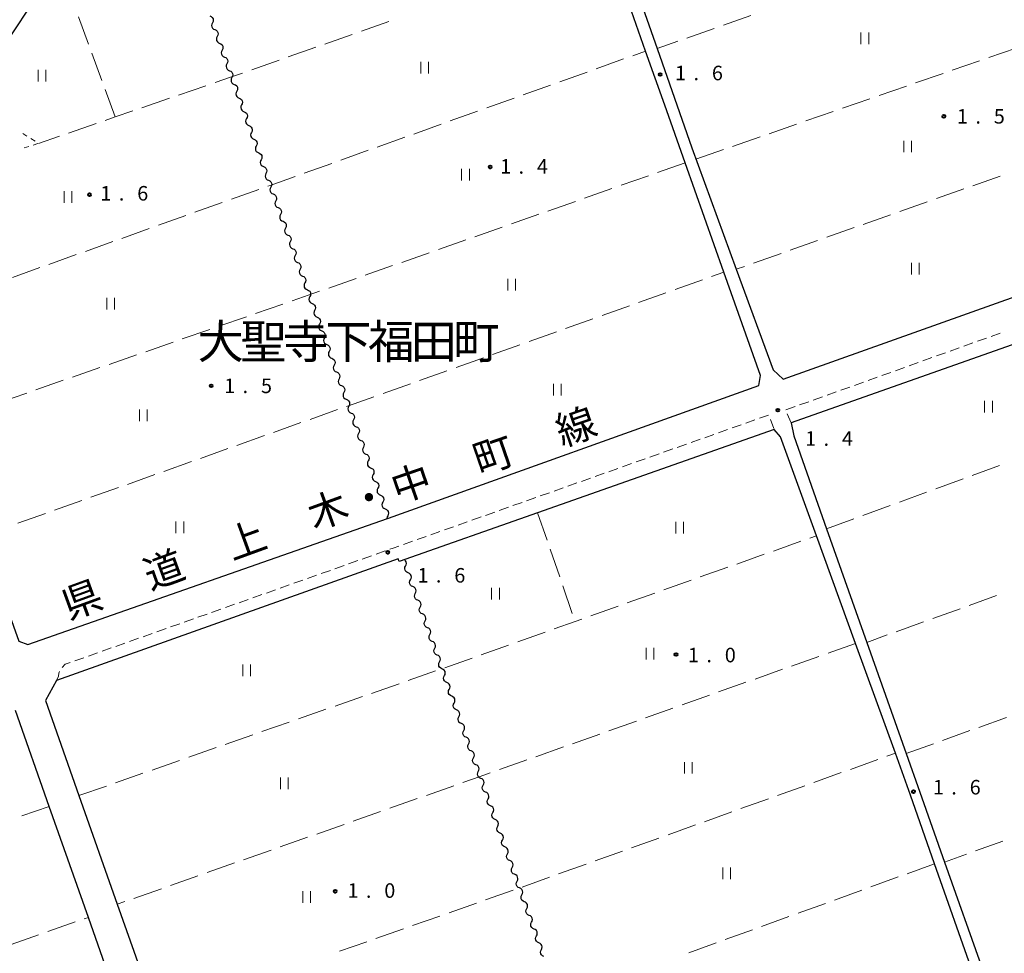
# Model space of a CAD drawing. Units: metres. Extents: x -80000 to -78000, y 34500 to 36000.
# Drawn here: x -78611 to -78356, y 34883 to 35124 of the extents above; entities that cross this region are included whole.
import ezdxf

# ---------------------------------------------------------------- set-up
doc = ezdxf.new("R2010")
doc.units = ezdxf.units.M
for name, color, linetype, lineweight in [('210100_道路縁(街区線)', 7, 'Continuous', 30), ('221300_歩道', 7, 'Continuous', 30), ('510200_細流', 7, 'Continuous', 30), ('630100_植生界', 7, 'Continuous', 30), ('630200_耕地界', 7, 'Continuous', 30), ('631100_田', 7, 'Continuous', 13), ('731100_標石を有しない標高点', 7, 'Continuous', 40), ('731200_図化機測定による標高点', 7, 'Continuous', 40), ('811400_(注記)大字・町・丁目', 7, 'Continuous', 80), ('812100_(注記)道路の路線名', 7, 'Continuous', 53)]:
    doc.layers.add(name, color=color, linetype=linetype, lineweight=lineweight)
doc.styles.add('Style-Kanji', font='MS Gothic.ttf')
doc.styles.add('Style-WORKING', font='MS Gothic.ttf')

msp = doc.modelspace()

# ---------------------------------------------------------------- linework, layer by layer
at = {"layer": '210100_道路縁(街区線)', "linetype": 'Continuous', "lineweight": 30, "flags": 128}
for points in [[(-78338.33, 35057.59), (-78319.08, 35064.44), (-78310.5, 35067.5), (-78222.25, 35098.98), (-78232.16, 35127.43), (-78242.18, 35156.18), (-78252, 35184.34), (-78255.49, 35194.35), (-78262.28, 35213.41), (-78272.1, 35241.02), (-78282.54, 35270.34), (-78376.14, 35237.18), (-78379.64, 35235.95), (-78476.42, 35202.16), (-78476.17, 35201.46), (-78465.85, 35172.45), (-78456.05, 35144.93), (-78456.01, 35144.79), (-78445.99, 35116.12), (-78437.03, 35090.48), (-78425.56, 35059.16), (-78416.05, 35033.2), (-78413.47, 35030.83), (-78338.33, 35057.59)], [(-78600.43, 35138.3), (-78612.01, 35120.7), (-78623.75, 35102.94), (-78637.98, 35081.43), (-78639.03, 35079.84), (-78643.01, 35073.82), (-78647.69, 35066.74), (-78645.67, 35061.07), (-78640.63, 35046.97), (-78630.83, 35019.55), (-78610.69, 34963.19), (-78608.43, 34962.31), (-78515.57, 34994.84), (-78515.3, 34994.93), (-78419.72, 35029.2), (-78419.29, 35031.74), (-78428.75, 35058.4), (-78438.77, 35086.63), (-78444.03, 35101.47), (-78448.95, 35115.46), (-78458.65, 35143.02)], [(-78309.19, 35055.56), (-78315.12, 35053.47), (-78411.36, 35019.57), (-78410.73, 35016.21), (-78402.25, 34992.21), (-78391.88, 34962.89), (-78381.75, 34934.21), (-78378.21, 34924.19), (-78371.83, 34906.2), (-78361.92, 34878.28), (-78351.87, 34849.94), (-78344.13, 34828.12), (-78341.86, 34821.79), (-78331.86, 34793.9), (-78321.94, 34766.23), (-78321.47, 34764.9), (-78311.57, 34736.84), (-78302.68, 34711.67), (-78301.59, 34710.47), (-78300.42, 34709.93), (-78299.23, 34709.9), (-78296.01, 34710.72), (-78280.09, 34719.87)], [(-78364.51, 34877.7), (-78374.36, 34905.74), (-78380.56, 34923.41), (-78384.5, 34934.26), (-78394.79, 34962.61), (-78404.87, 34990.4), (-78414.12, 35015.88), (-78415.75, 35017.82), (-78476.84, 34996.35), (-78512.56, 34983.79), (-78512.8, 34984.41), (-78601.02, 34953.03), (-78603.84, 34947.88), (-78595.2, 34923.34), (-78585.33, 34895.3), (-78579.62, 34879.09)], [(-78582.98, 34864.09), (-78592.78, 34891.92), (-78602.87, 34920.57), (-78611.58, 34945.3)]]:
    msp.add_lwpolyline(points, dxfattribs=at)
at = {"layer": '221300_歩道', "linetype": 'Continuous', "lineweight": 13}
for p, q in [((-78363.3, 35040.57), (-78360.95, 35041.41)), ((-78359.77, 35041.83), (-78357.41, 35042.67)), ((-78370.36, 35038.04), (-78368.01, 35038.88)), ((-78366.83, 35039.3), (-78364.48, 35040.15)), ((-78377.42, 35035.51), (-78375.07, 35036.36)), ((-78373.89, 35036.78), (-78371.54, 35037.62)), ((-78384.48, 35032.99), (-78382.13, 35033.83)), ((-78380.95, 35034.25), (-78378.6, 35035.09)), ((-78391.54, 35030.46), (-78389.19, 35031.3)), ((-78388.01, 35031.72), (-78385.66, 35032.56)), ((-78398.6, 35027.93), (-78396.25, 35028.77)), ((-78395.07, 35029.19), (-78392.72, 35030.04)), ((-78405.67, 35025.4), (-78403.31, 35026.25)), ((-78402.13, 35026.67), (-78399.78, 35027.51)), ((-78412.73, 35022.88), (-78410.37, 35023.72)), ((-78409.2, 35024.14), (-78406.84, 35024.98)), ((-78411.36, 35019.57), (-78412.42, 35021.83)), ((-78426.64, 35018.21), (-78424.29, 35019.04)), ((-78423.11, 35019.46), (-78420.75, 35020.29)), ((-78416.76, 35020.36), (-78415.84, 35018.04)), ((-78433.71, 35015.7), (-78431.35, 35016.53)), ((-78430.18, 35016.95), (-78427.82, 35017.79)), ((-78440.78, 35013.19), (-78438.42, 35014.03)), ((-78437.24, 35014.45), (-78434.89, 35015.28)), ((-78447.85, 35010.69), (-78445.49, 35011.52)), ((-78444.31, 35011.94), (-78441.96, 35012.78)), ((-78454.92, 35008.18), (-78452.56, 35009.02)), ((-78451.38, 35009.44), (-78449.03, 35010.27)), ((-78461.99, 35005.68), (-78459.63, 35006.51)), ((-78458.45, 35006.93), (-78456.1, 35007.77)), ((-78469.06, 35003.17), (-78466.7, 35004.01)), ((-78465.52, 35004.43), (-78463.17, 35005.26)), ((-78476.13, 35000.67), (-78473.77, 35001.5)), ((-78472.59, 35001.92), (-78470.24, 35002.76)), ((-78483.2, 34998.16), (-78480.84, 34999)), ((-78479.66, 34999.42), (-78477.3, 35000.25)), ((-78490.26, 34995.66), (-78487.91, 34996.49)), ((-78486.73, 34996.91), (-78484.37, 34997.75)), ((-78500.87, 34991.9), (-78498.51, 34992.73)), ((-78497.33, 34993.15), (-78494.98, 34993.99)), ((-78493.8, 34994.4), (-78491.44, 34995.24)), ((-78507.94, 34989.39), (-78505.58, 34990.23)), ((-78504.4, 34990.65), (-78502.05, 34991.48)), ((-78511.47, 34988.14), (-78509.12, 34988.98)), ((-78522.08, 34984.39), (-78519.72, 34985.22)), ((-78518.54, 34985.64), (-78516.18, 34986.47)), ((-78529.15, 34981.88), (-78526.79, 34982.71)), ((-78525.61, 34983.13), (-78523.25, 34983.97)), ((-78536.21, 34979.38), (-78533.86, 34980.21)), ((-78532.68, 34980.63), (-78530.32, 34981.46)), ((-78543.29, 34976.87), (-78540.93, 34977.71)), ((-78539.75, 34978.12), (-78537.39, 34978.96)), ((-78550.35, 34974.37), (-78548, 34975.2)), ((-78546.82, 34975.62), (-78544.46, 34976.45)), ((-78557.42, 34971.86), (-78555.07, 34972.7)), ((-78553.89, 34973.11), (-78551.53, 34973.95)), ((-78564.49, 34969.36), (-78562.14, 34970.19)), ((-78560.96, 34970.61), (-78558.6, 34971.44)), ((-78571.56, 34966.85), (-78569.21, 34967.69)), ((-78568.03, 34968.11), (-78565.67, 34968.94)), ((-78578.63, 34964.35), (-78576.28, 34965.18)), ((-78575.1, 34965.6), (-78572.74, 34966.44)), ((-78585.7, 34961.85), (-78583.35, 34962.68)), ((-78582.17, 34963.1), (-78579.81, 34963.93)), ((-78592.77, 34959.34), (-78590.42, 34960.18)), ((-78589.24, 34960.59), (-78586.88, 34961.43)), ((-78596.31, 34958.09), (-78593.95, 34958.92))]:
    msp.add_line(p, q, dxfattribs=at)
at = {"layer": '221300_歩道', "linetype": 'Continuous', "lineweight": 13, "flags": 128}
for points in [[(-78419.57, 35020.71), (-78417.23, 35021.54), (-78417.22, 35021.53)], [(-78515.01, 34986.89), (-78514.1, 34987.21), (-78512.65, 34987.72)], [(-78599.57, 34956.4), (-78598.73, 34957.23), (-78597.48, 34957.67)], [(-78601.02, 34953.03), (-78600.52, 34954.14), (-78600.42, 34954.94), (-78600.24, 34955.38)]]:
    msp.add_lwpolyline(points, dxfattribs=at)
at = {"layer": '510200_細流', "linetype": 'Continuous', "lineweight": 30, "flags": 128}
for points in [[(-78561.4, 35124.52), (-78561.06, 35124.38), (-78560.79, 35124.13), (-78560.61, 35123.81), (-78560.54, 35123.45), (-78560.6, 35123.08), (-78560.77, 35122.76)], [(-78560.77, 35122.76), (-78560.93, 35122.43), (-78560.99, 35122.07), (-78560.92, 35121.71), (-78560.75, 35121.39), (-78560.48, 35121.14), (-78560.14, 35120.99)], [(-78560.14, 35120.99), (-78559.8, 35120.84), (-78559.53, 35120.6), (-78559.35, 35120.27), (-78559.29, 35119.91), (-78559.34, 35119.55), (-78559.51, 35119.22)], [(-78559.51, 35119.22), (-78559.68, 35118.9), (-78559.73, 35118.54), (-78559.67, 35118.17), (-78559.49, 35117.85), (-78559.22, 35117.6), (-78558.88, 35117.46)], [(-78558.88, 35117.46), (-78558.55, 35117.31), (-78558.28, 35117.06), (-78558.1, 35116.74), (-78558.03, 35116.38), (-78558.09, 35116.02), (-78558.25, 35115.69)], [(-78558.25, 35115.69), (-78558.42, 35115.36), (-78558.48, 35115), (-78558.41, 35114.64), (-78558.23, 35114.32), (-78557.96, 35114.07), (-78557.63, 35113.92)], [(-78557.63, 35113.92), (-78557.29, 35113.78), (-78557.02, 35113.53), (-78556.84, 35113.21), (-78556.78, 35112.85), (-78556.83, 35112.48), (-78557, 35112.16)], [(-78557, 35112.16), (-78557.17, 35111.83), (-78557.22, 35111.47), (-78557.15, 35111.11), (-78556.98, 35110.79), (-78556.71, 35110.54), (-78556.37, 35110.39)], [(-78556.37, 35110.39), (-78556.03, 35110.24), (-78555.76, 35110), (-78555.58, 35109.67), (-78555.52, 35109.31), (-78555.57, 35108.95), (-78555.74, 35108.62)], [(-78555.74, 35108.62), (-78555.91, 35108.3), (-78555.96, 35107.93), (-78555.9, 35107.57), (-78555.72, 35107.25), (-78555.45, 35107), (-78555.11, 35106.86)], [(-78555.11, 35106.86), (-78554.78, 35106.71), (-78554.5, 35106.46), (-78554.33, 35106.14), (-78554.26, 35105.78), (-78554.31, 35105.42), (-78554.48, 35105.09)], [(-78554.48, 35105.09), (-78554.65, 35104.76), (-78554.7, 35104.4), (-78554.64, 35104.04), (-78554.46, 35103.72), (-78554.19, 35103.47), (-78553.85, 35103.33)], [(-78553.85, 35103.33), (-78553.52, 35103.18), (-78553.24, 35102.93), (-78553.07, 35102.61), (-78553, 35102.25), (-78553.06, 35101.89), (-78553.22, 35101.56)], [(-78553.22, 35101.56), (-78553.39, 35101.23), (-78553.45, 35100.87), (-78553.38, 35100.51), (-78553.2, 35100.19), (-78552.93, 35099.94), (-78552.59, 35099.79)], [(-78552.59, 35099.79), (-78552.26, 35099.65), (-78551.99, 35099.4), (-78551.81, 35099.08), (-78551.74, 35098.72), (-78551.8, 35098.35), (-78551.96, 35098.03)], [(-78551.96, 35098.03), (-78552.13, 35097.7), (-78552.19, 35097.34), (-78552.12, 35096.98), (-78551.94, 35096.65), (-78551.67, 35096.41), (-78551.34, 35096.26)], [(-78551.34, 35096.26), (-78551, 35096.11), (-78550.73, 35095.87), (-78550.55, 35095.54), (-78550.48, 35095.18), (-78550.54, 35094.82), (-78550.71, 35094.49)], [(-78550.71, 35094.49), (-78550.88, 35094.17), (-78550.93, 35093.81), (-78550.86, 35093.44), (-78550.69, 35093.12), (-78550.42, 35092.87), (-78550.08, 35092.73)], [(-78550.08, 35092.73), (-78549.74, 35092.58), (-78549.47, 35092.33), (-78549.29, 35092.01), (-78549.23, 35091.65), (-78549.28, 35091.29), (-78549.45, 35090.96)], [(-78549.45, 35090.96), (-78549.62, 35090.64), (-78549.67, 35090.27), (-78549.61, 35089.91), (-78549.43, 35089.59), (-78549.16, 35089.34), (-78548.82, 35089.19)], [(-78548.82, 35089.19), (-78548.49, 35089.05), (-78548.21, 35088.8), (-78548.04, 35088.48), (-78547.97, 35088.12), (-78548.03, 35087.75), (-78548.19, 35087.43)], [(-78548.19, 35087.43), (-78548.36, 35087.1), (-78548.42, 35086.74), (-78548.35, 35086.38), (-78548.17, 35086.06), (-78547.9, 35085.81), (-78547.57, 35085.66)], [(-78547.57, 35085.66), (-78547.23, 35085.51), (-78546.96, 35085.27), (-78546.78, 35084.94), (-78546.71, 35084.58), (-78546.77, 35084.22), (-78546.94, 35083.89)], [(-78546.94, 35083.89), (-78547.1, 35083.57), (-78547.16, 35083.21), (-78547.09, 35082.84), (-78546.92, 35082.52), (-78546.65, 35082.28), (-78546.31, 35082.13)], [(-78546.31, 35082.13), (-78545.97, 35081.98), (-78545.7, 35081.73), (-78545.52, 35081.41), (-78545.46, 35081.05), (-78545.51, 35080.69), (-78545.68, 35080.36)], [(-78545.68, 35080.36), (-78545.85, 35080.04), (-78545.9, 35079.67), (-78545.84, 35079.31), (-78545.66, 35078.99), (-78545.39, 35078.74), (-78545.05, 35078.6)], [(-78545.05, 35078.6), (-78544.72, 35078.45), (-78544.45, 35078.2), (-78544.27, 35077.88), (-78544.2, 35077.52), (-78544.26, 35077.15), (-78544.43, 35076.83)], [(-78544.43, 35076.83), (-78544.59, 35076.5), (-78544.65, 35076.14), (-78544.58, 35075.78), (-78544.4, 35075.46), (-78544.13, 35075.21), (-78543.8, 35075.06)], [(-78543.8, 35075.06), (-78543.46, 35074.91), (-78543.19, 35074.67), (-78543.01, 35074.35), (-78542.95, 35073.98), (-78543, 35073.62), (-78543.17, 35073.29)], [(-78543.17, 35073.29), (-78543.34, 35072.97), (-78543.39, 35072.61), (-78543.33, 35072.24), (-78543.15, 35071.92), (-78542.88, 35071.67), (-78542.54, 35071.53)], [(-78542.54, 35071.53), (-78542.21, 35071.38), (-78541.93, 35071.13), (-78541.76, 35070.81), (-78541.69, 35070.45), (-78541.74, 35070.09), (-78541.91, 35069.76)], [(-78541.91, 35069.76), (-78542.08, 35069.43), (-78542.13, 35069.07), (-78542.07, 35068.71), (-78541.89, 35068.39), (-78541.62, 35068.14), (-78541.29, 35067.99)], [(-78541.29, 35067.99), (-78540.95, 35067.85), (-78540.68, 35067.6), (-78540.5, 35067.28), (-78540.44, 35066.92), (-78540.49, 35066.55), (-78540.66, 35066.23)], [(-78540.66, 35066.23), (-78540.83, 35065.9), (-78540.88, 35065.54), (-78540.82, 35065.18), (-78540.64, 35064.86), (-78540.37, 35064.61), (-78540.03, 35064.46)], [(-78540.03, 35064.46), (-78539.69, 35064.31), (-78539.42, 35064.07), (-78539.24, 35063.74), (-78539.18, 35063.38), (-78539.23, 35063.02), (-78539.4, 35062.69)], [(-78539.4, 35062.69), (-78539.57, 35062.37), (-78539.62, 35062), (-78539.56, 35061.64), (-78539.38, 35061.32), (-78539.11, 35061.07), (-78538.77, 35060.93)], [(-78538.77, 35060.93), (-78538.44, 35060.78), (-78538.17, 35060.53), (-78537.99, 35060.21), (-78537.92, 35059.85), (-78537.98, 35059.49), (-78538.15, 35059.16)], [(-78538.15, 35059.16), (-78538.32, 35058.83), (-78538.37, 35058.47), (-78538.3, 35058.11), (-78538.13, 35057.79), (-78537.85, 35057.54), (-78537.52, 35057.39)], [(-78537.52, 35057.39), (-78537.18, 35057.25), (-78536.91, 35057), (-78536.73, 35056.68), (-78536.67, 35056.32), (-78536.72, 35055.95), (-78536.89, 35055.63)], [(-78536.89, 35055.63), (-78537.06, 35055.3), (-78537.11, 35054.94), (-78537.05, 35054.58), (-78536.87, 35054.25), (-78536.6, 35054.01), (-78536.26, 35053.86)], [(-78536.26, 35053.86), (-78535.93, 35053.71), (-78535.66, 35053.47), (-78535.48, 35053.14), (-78535.41, 35052.78), (-78535.47, 35052.42), (-78535.63, 35052.09)], [(-78535.63, 35052.09), (-78535.8, 35051.77), (-78535.86, 35051.4), (-78535.79, 35051.04), (-78535.61, 35050.72), (-78535.34, 35050.47), (-78535.01, 35050.33)], [(-78535.01, 35050.33), (-78534.67, 35050.18), (-78534.4, 35049.93), (-78534.22, 35049.61), (-78534.15, 35049.25), (-78534.21, 35048.89), (-78534.38, 35048.56)], [(-78534.38, 35048.56), (-78534.54, 35048.23), (-78534.6, 35047.87), (-78534.53, 35047.51), (-78534.36, 35047.19), (-78534.09, 35046.94), (-78533.75, 35046.79)], [(-78533.75, 35046.79), (-78533.41, 35046.65), (-78533.14, 35046.4), (-78532.96, 35046.08), (-78532.9, 35045.72), (-78532.95, 35045.35), (-78533.12, 35045.03)], [(-78533.12, 35045.03), (-78533.29, 35044.7), (-78533.34, 35044.34), (-78533.28, 35043.98), (-78533.1, 35043.65), (-78532.83, 35043.41), (-78532.49, 35043.26)], [(-78532.49, 35043.26), (-78532.15, 35043.11), (-78531.88, 35042.87), (-78531.71, 35042.54), (-78531.64, 35042.18), (-78531.69, 35041.82), (-78531.86, 35041.5)], [(-78531.86, 35041.5), (-78532.03, 35041.17), (-78532.08, 35040.81), (-78532.02, 35040.44), (-78531.84, 35040.12), (-78531.57, 35039.88), (-78531.23, 35039.73)], [(-78531.23, 35039.73), (-78530.9, 35039.58), (-78530.63, 35039.33), (-78530.45, 35039.01), (-78530.38, 35038.65), (-78530.44, 35038.29), (-78530.6, 35037.96)], [(-78530.6, 35037.96), (-78530.77, 35037.64), (-78530.83, 35037.27), (-78530.76, 35036.91), (-78530.58, 35036.59), (-78530.31, 35036.34), (-78529.98, 35036.2)], [(-78529.98, 35036.2), (-78529.64, 35036.05), (-78529.37, 35035.8), (-78529.19, 35035.48), (-78529.12, 35035.12), (-78529.18, 35034.75), (-78529.35, 35034.43)], [(-78529.35, 35034.43), (-78529.51, 35034.1), (-78529.57, 35033.74), (-78529.5, 35033.38), (-78529.32, 35033.06), (-78529.06, 35032.81), (-78528.72, 35032.66)], [(-78528.72, 35032.66), (-78528.38, 35032.52), (-78528.11, 35032.27), (-78527.93, 35031.95), (-78527.87, 35031.59), (-78527.92, 35031.22), (-78528.09, 35030.9)], [(-78528.09, 35030.9), (-78528.26, 35030.57), (-78528.31, 35030.21), (-78528.25, 35029.85), (-78528.07, 35029.52), (-78527.8, 35029.28), (-78527.46, 35029.13)], [(-78527.46, 35029.13), (-78527.12, 35028.98), (-78526.85, 35028.74), (-78526.68, 35028.41), (-78526.61, 35028.05), (-78526.66, 35027.69), (-78526.83, 35027.36)], [(-78526.83, 35027.36), (-78527, 35027.04), (-78527.05, 35026.67), (-78526.99, 35026.31), (-78526.81, 35025.99), (-78526.54, 35025.74), (-78526.2, 35025.6)], [(-78526.2, 35025.6), (-78525.87, 35025.45), (-78525.6, 35025.2), (-78525.42, 35024.88), (-78525.35, 35024.52), (-78525.41, 35024.16), (-78525.57, 35023.83)], [(-78525.57, 35023.83), (-78525.74, 35023.5), (-78525.8, 35023.14), (-78525.73, 35022.78), (-78525.55, 35022.46), (-78525.28, 35022.21), (-78524.95, 35022.06)], [(-78524.95, 35022.06), (-78524.61, 35021.92), (-78524.34, 35021.67), (-78524.16, 35021.35), (-78524.1, 35020.99), (-78524.15, 35020.62), (-78524.32, 35020.3)], [(-78524.32, 35020.3), (-78524.49, 35019.97), (-78524.54, 35019.61), (-78524.48, 35019.25), (-78524.3, 35018.93), (-78524.03, 35018.68), (-78523.69, 35018.53)], [(-78523.69, 35018.53), (-78523.35, 35018.38), (-78523.08, 35018.14), (-78522.9, 35017.81), (-78522.84, 35017.45), (-78522.89, 35017.09), (-78523.06, 35016.76)], [(-78523.06, 35016.76), (-78523.23, 35016.44), (-78523.28, 35016.07), (-78523.22, 35015.71), (-78523.04, 35015.39), (-78522.77, 35015.14), (-78522.43, 35015)], [(-78522.43, 35015), (-78522.1, 35014.85), (-78521.83, 35014.6), (-78521.65, 35014.28), (-78521.58, 35013.92), (-78521.64, 35013.56), (-78521.81, 35013.23)], [(-78521.81, 35013.23), (-78521.97, 35012.9), (-78522.03, 35012.54), (-78521.96, 35012.18), (-78521.79, 35011.86), (-78521.51, 35011.61), (-78521.18, 35011.46)], [(-78521.18, 35011.46), (-78520.84, 35011.32), (-78520.57, 35011.07), (-78520.39, 35010.75), (-78520.33, 35010.39), (-78520.38, 35010.02), (-78520.55, 35009.7)], [(-78520.55, 35009.7), (-78520.72, 35009.37), (-78520.77, 35009.01), (-78520.71, 35008.65), (-78520.53, 35008.32), (-78520.26, 35008.08), (-78519.92, 35007.93)], [(-78519.92, 35007.93), (-78519.59, 35007.78), (-78519.31, 35007.54), (-78519.14, 35007.21), (-78519.07, 35006.85), (-78519.12, 35006.49), (-78519.29, 35006.16)], [(-78519.29, 35006.16), (-78519.46, 35005.84), (-78519.51, 35005.47), (-78519.45, 35005.11), (-78519.27, 35004.79), (-78519, 35004.54), (-78518.67, 35004.4)], [(-78518.67, 35004.4), (-78518.33, 35004.25), (-78518.06, 35004), (-78517.88, 35003.68), (-78517.82, 35003.32), (-78517.87, 35002.96), (-78518.04, 35002.63)], [(-78518.04, 35002.63), (-78518.21, 35002.3), (-78518.26, 35001.94), (-78518.2, 35001.58), (-78518.02, 35001.26), (-78517.75, 35001.01), (-78517.41, 35000.86)], [(-78517.41, 35000.86), (-78517.07, 35000.72), (-78516.8, 35000.47), (-78516.62, 35000.15), (-78516.56, 34999.79), (-78516.61, 34999.42), (-78516.78, 34999.1)], [(-78516.78, 34999.1), (-78516.95, 34998.77), (-78517, 34998.41), (-78516.94, 34998.05), (-78516.76, 34997.72), (-78516.49, 34997.48), (-78516.15, 34997.33)], [(-78516.15, 34997.33), (-78515.82, 34997.18), (-78515.55, 34996.94), (-78515.37, 34996.61), (-78515.3, 34996.25), (-78515.36, 34995.89), (-78515.53, 34995.56)], [(-78515.53, 34995.56), (-78515.69, 34995.24), (-78515.75, 34994.87), (-78515.73, 34994.78)], [(-78510.27, 34980.81), (-78510.6, 34980.96), (-78510.87, 34981.21), (-78511.05, 34981.53), (-78511.11, 34981.89), (-78511.06, 34982.25), (-78510.89, 34982.58)], [(-78510.89, 34982.58), (-78510.72, 34982.91), (-78510.67, 34983.27), (-78510.73, 34983.63), (-78510.91, 34983.95), (-78511.1, 34984.13)], [(-78509.64, 34979.04), (-78509.47, 34979.37), (-78509.42, 34979.73), (-78509.48, 34980.1), (-78509.66, 34980.42), (-78509.93, 34980.67), (-78510.27, 34980.81)], [(-78509.01, 34977.28), (-78509.35, 34977.42), (-78509.62, 34977.67), (-78509.8, 34977.99), (-78509.86, 34978.36), (-78509.81, 34978.72), (-78509.64, 34979.04)], [(-78508.39, 34975.51), (-78508.22, 34975.83), (-78508.17, 34976.2), (-78508.23, 34976.56), (-78508.41, 34976.88), (-78508.68, 34977.13), (-78509.01, 34977.28)], [(-78507.76, 34973.74), (-78508.1, 34973.89), (-78508.37, 34974.14), (-78508.55, 34974.46), (-78508.61, 34974.82), (-78508.56, 34975.18), (-78508.39, 34975.51)], [(-78507.14, 34971.97), (-78506.97, 34972.3), (-78506.92, 34972.66), (-78506.98, 34973.02), (-78507.16, 34973.35), (-78507.43, 34973.59), (-78507.76, 34973.74)], [(-78506.51, 34970.21), (-78506.85, 34970.35), (-78507.12, 34970.6), (-78507.3, 34970.92), (-78507.36, 34971.29), (-78507.31, 34971.65), (-78507.14, 34971.97)], [(-78505.89, 34968.44), (-78505.72, 34968.76), (-78505.67, 34969.13), (-78505.73, 34969.49), (-78505.91, 34969.81), (-78506.18, 34970.06), (-78506.51, 34970.21)], [(-78505.26, 34966.67), (-78505.6, 34966.82), (-78505.87, 34967.07), (-78506.05, 34967.39), (-78506.11, 34967.75), (-78506.06, 34968.11), (-78505.89, 34968.44)], [(-78504.64, 34964.9), (-78504.47, 34965.23), (-78504.42, 34965.59), (-78504.48, 34965.95), (-78504.66, 34966.28), (-78504.93, 34966.52), (-78505.26, 34966.67)], [(-78504.01, 34963.14), (-78504.35, 34963.28), (-78504.62, 34963.53), (-78504.8, 34963.85), (-78504.86, 34964.21), (-78504.81, 34964.58), (-78504.64, 34964.9)], [(-78503.39, 34961.37), (-78503.22, 34961.69), (-78503.17, 34962.06), (-78503.23, 34962.42), (-78503.41, 34962.74), (-78503.68, 34962.99), (-78504.01, 34963.14)], [(-78502.76, 34959.6), (-78503.1, 34959.75), (-78503.37, 34960), (-78503.55, 34960.32), (-78503.61, 34960.68), (-78503.56, 34961.04), (-78503.39, 34961.37)], [(-78502.14, 34957.83), (-78501.97, 34958.16), (-78501.92, 34958.52), (-78501.98, 34958.88), (-78502.16, 34959.2), (-78502.43, 34959.45), (-78502.76, 34959.6)], [(-78501.51, 34956.06), (-78501.85, 34956.21), (-78502.12, 34956.46), (-78502.3, 34956.78), (-78502.36, 34957.14), (-78502.31, 34957.5), (-78502.14, 34957.83)], [(-78500.89, 34954.3), (-78500.72, 34954.62), (-78500.67, 34954.99), (-78500.73, 34955.35), (-78500.91, 34955.67), (-78501.18, 34955.92), (-78501.51, 34956.06)], [(-78500.26, 34952.53), (-78500.6, 34952.68), (-78500.87, 34952.92), (-78501.05, 34953.25), (-78501.11, 34953.61), (-78501.06, 34953.97), (-78500.89, 34954.3)], [(-78499.64, 34950.76), (-78499.47, 34951.09), (-78499.42, 34951.45), (-78499.48, 34951.81), (-78499.66, 34952.13), (-78499.93, 34952.38), (-78500.26, 34952.53)], [(-78499.01, 34948.99), (-78499.35, 34949.14), (-78499.62, 34949.39), (-78499.8, 34949.71), (-78499.86, 34950.07), (-78499.81, 34950.43), (-78499.64, 34950.76)], [(-78498.39, 34947.23), (-78498.22, 34947.55), (-78498.16, 34947.92), (-78498.23, 34948.28), (-78498.41, 34948.6), (-78498.68, 34948.85), (-78499.01, 34948.99)], [(-78497.76, 34945.46), (-78498.1, 34945.61), (-78498.37, 34945.85), (-78498.55, 34946.18), (-78498.61, 34946.54), (-78498.56, 34946.9), (-78498.39, 34947.23)], [(-78497.14, 34943.69), (-78496.97, 34944.02), (-78496.91, 34944.38), (-78496.98, 34944.74), (-78497.15, 34945.06), (-78497.43, 34945.31), (-78497.76, 34945.46)], [(-78496.51, 34941.92), (-78496.85, 34942.07), (-78497.12, 34942.32), (-78497.29, 34942.64), (-78497.36, 34943), (-78497.31, 34943.36), (-78497.14, 34943.69)], [(-78495.88, 34940.15), (-78495.72, 34940.48), (-78495.66, 34940.84), (-78495.73, 34941.21), (-78495.9, 34941.53), (-78496.17, 34941.78), (-78496.51, 34941.92)], [(-78495.26, 34938.39), (-78495.6, 34938.54), (-78495.87, 34938.78), (-78496.04, 34939.11), (-78496.11, 34939.47), (-78496.05, 34939.83), (-78495.88, 34940.15)], [(-78494.63, 34936.62), (-78494.47, 34936.95), (-78494.41, 34937.31), (-78494.48, 34937.67), (-78494.65, 34937.99), (-78494.92, 34938.24), (-78495.26, 34938.39)], [(-78494.01, 34934.85), (-78494.35, 34935), (-78494.62, 34935.25), (-78494.79, 34935.57), (-78494.86, 34935.93), (-78494.8, 34936.29), (-78494.63, 34936.62)], [(-78493.38, 34933.08), (-78493.21, 34933.41), (-78493.16, 34933.77), (-78493.23, 34934.14), (-78493.4, 34934.46), (-78493.67, 34934.71), (-78494.01, 34934.85)], [(-78492.76, 34931.32), (-78493.1, 34931.46), (-78493.37, 34931.71), (-78493.54, 34932.04), (-78493.61, 34932.4), (-78493.55, 34932.76), (-78493.38, 34933.08)], [(-78492.13, 34929.55), (-78491.96, 34929.88), (-78491.91, 34930.24), (-78491.97, 34930.6), (-78492.15, 34930.92), (-78492.42, 34931.17), (-78492.76, 34931.32)], [(-78491.51, 34927.78), (-78491.84, 34927.93), (-78492.11, 34928.18), (-78492.29, 34928.5), (-78492.36, 34928.86), (-78492.3, 34929.22), (-78492.13, 34929.55)], [(-78490.88, 34926.01), (-78490.71, 34926.34), (-78490.66, 34926.7), (-78490.72, 34927.06), (-78490.9, 34927.39), (-78491.17, 34927.64), (-78491.51, 34927.78)], [(-78490.26, 34924.25), (-78490.59, 34924.39), (-78490.87, 34924.64), (-78491.04, 34924.96), (-78491.11, 34925.32), (-78491.05, 34925.69), (-78490.88, 34926.01)], [(-78489.63, 34922.48), (-78489.46, 34922.8), (-78489.41, 34923.17), (-78489.47, 34923.53), (-78489.65, 34923.85), (-78489.92, 34924.1), (-78490.26, 34924.25)], [(-78489.01, 34920.71), (-78489.35, 34920.86), (-78489.62, 34921.11), (-78489.79, 34921.43), (-78489.86, 34921.79), (-78489.8, 34922.15), (-78489.63, 34922.48)], [(-78488.38, 34918.94), (-78488.21, 34919.27), (-78488.16, 34919.63), (-78488.23, 34919.99), (-78488.4, 34920.32), (-78488.67, 34920.56), (-78489.01, 34920.71)], [(-78487.76, 34917.18), (-78488.1, 34917.32), (-78488.37, 34917.57), (-78488.54, 34917.89), (-78488.61, 34918.25), (-78488.55, 34918.62), (-78488.38, 34918.94)], [(-78487.13, 34915.41), (-78486.97, 34915.73), (-78486.91, 34916.1), (-78486.98, 34916.46), (-78487.15, 34916.78), (-78487.42, 34917.03), (-78487.76, 34917.18)], [(-78486.51, 34913.64), (-78486.85, 34913.79), (-78487.12, 34914.04), (-78487.29, 34914.36), (-78487.36, 34914.72), (-78487.3, 34915.08), (-78487.13, 34915.41)], [(-78485.88, 34911.87), (-78485.72, 34912.2), (-78485.66, 34912.56), (-78485.73, 34912.92), (-78485.9, 34913.24), (-78486.17, 34913.49), (-78486.51, 34913.64)], [(-78485.26, 34910.1), (-78485.6, 34910.25), (-78485.87, 34910.5), (-78486.04, 34910.82), (-78486.11, 34911.18), (-78486.05, 34911.54), (-78485.88, 34911.87)], [(-78484.64, 34908.33), (-78484.47, 34908.66), (-78484.41, 34909.02), (-78484.48, 34909.39), (-78484.65, 34909.71), (-78484.92, 34909.96), (-78485.26, 34910.1)], [(-78484.01, 34906.57), (-78484.35, 34906.71), (-78484.62, 34906.96), (-78484.79, 34907.29), (-78484.86, 34907.65), (-78484.81, 34908.01), (-78484.64, 34908.33)], [(-78483.39, 34904.8), (-78483.22, 34905.13), (-78483.16, 34905.49), (-78483.23, 34905.85), (-78483.4, 34906.17), (-78483.68, 34906.42), (-78484.01, 34906.57)], [(-78482.76, 34903.03), (-78483.1, 34903.18), (-78483.37, 34903.43), (-78483.55, 34903.75), (-78483.61, 34904.11), (-78483.56, 34904.47), (-78483.39, 34904.8)], [(-78482.14, 34901.26), (-78481.97, 34901.59), (-78481.91, 34901.95), (-78481.98, 34902.31), (-78482.15, 34902.64), (-78482.43, 34902.88), (-78482.76, 34903.03)], [(-78481.51, 34899.5), (-78481.85, 34899.64), (-78482.12, 34899.89), (-78482.3, 34900.21), (-78482.36, 34900.57), (-78482.31, 34900.94), (-78482.14, 34901.26)], [(-78480.89, 34897.73), (-78480.72, 34898.05), (-78480.66, 34898.42), (-78480.73, 34898.78), (-78480.91, 34899.1), (-78481.18, 34899.35), (-78481.51, 34899.5)], [(-78480.26, 34895.96), (-78480.6, 34896.11), (-78480.87, 34896.36), (-78481.05, 34896.68), (-78481.11, 34897.04), (-78481.06, 34897.4), (-78480.89, 34897.73)], [(-78479.64, 34894.19), (-78479.47, 34894.52), (-78479.41, 34894.88), (-78479.48, 34895.24), (-78479.66, 34895.57), (-78479.93, 34895.81), (-78480.26, 34895.96)], [(-78479.01, 34892.43), (-78479.35, 34892.57), (-78479.62, 34892.82), (-78479.8, 34893.14), (-78479.86, 34893.5), (-78479.81, 34893.87), (-78479.64, 34894.19)], [(-78478.38, 34890.66), (-78478.22, 34890.98), (-78478.16, 34891.35), (-78478.23, 34891.71), (-78478.41, 34892.03), (-78478.68, 34892.28), (-78479.01, 34892.43)], [(-78477.76, 34888.89), (-78478.09, 34889.04), (-78478.36, 34889.29), (-78478.54, 34889.61), (-78478.61, 34889.97), (-78478.55, 34890.33), (-78478.38, 34890.66)], [(-78477.13, 34887.12), (-78476.96, 34887.45), (-78476.91, 34887.81), (-78476.97, 34888.18), (-78477.15, 34888.5), (-78477.42, 34888.75), (-78477.76, 34888.89)], [(-78476.5, 34885.36), (-78476.84, 34885.5), (-78477.11, 34885.75), (-78477.29, 34886.07), (-78477.35, 34886.43), (-78477.3, 34886.8), (-78477.13, 34887.12)], [(-78475.87, 34883.59), (-78475.71, 34883.92), (-78475.65, 34884.28), (-78475.72, 34884.64), (-78475.89, 34884.96), (-78476.16, 34885.21), (-78476.5, 34885.36)], [(-78475.24, 34881.82), (-78475.58, 34881.97), (-78475.85, 34882.22), (-78476.03, 34882.54), (-78476.1, 34882.9), (-78476.04, 34883.26), (-78475.87, 34883.59)]]:
    msp.add_lwpolyline(points, dxfattribs=at)
at = {"layer": '630100_植生界', "linetype": 'Continuous', "lineweight": 13}
for p, q in [((-78608.65, 35093.53), (-78609.71, 35094.19)), ((-78606.52, 35092.21), (-78607.59, 35092.87)), ((-78609.37, 35090.46), (-78608.18, 35090.84)), ((-78606.99, 35091.22), (-78605.8, 35091.59))]:
    msp.add_line(p, q, dxfattribs=at)
at = {"layer": '630200_耕地界', "linetype": 'Continuous', "lineweight": 13}
for p, q in [((-78592.72, 35117.26), (-78595.3, 35124.3)), ((-78515.24, 35123.08), (-78522.31, 35120.59)), ((-78421.81, 35124.62), (-78428.88, 35122.14)), ((-78431.24, 35121.31), (-78438.32, 35118.82)), ((-78524.67, 35119.76), (-78531.74, 35117.26)), ((-78440.67, 35117.99), (-78445.99, 35116.12)), ((-78589.28, 35107.87), (-78591.86, 35114.91)), ((-78534.1, 35116.43), (-78541.18, 35113.94)), ((-78452.29, 35114.26), (-78448.95, 35115.46)), ((-78360.37, 35113.78), (-78353.29, 35116.23)), ((-78543.54, 35113.11), (-78550.61, 35110.62)), ((-78461.71, 35110.9), (-78454.65, 35113.42)), ((-78369.82, 35110.5), (-78362.74, 35112.96)), ((-78471.12, 35107.53), (-78464.06, 35110.06)), ((-78379.27, 35107.23), (-78372.18, 35109.68)), ((-78585.84, 35098.48), (-78588.42, 35105.52)), ((-78562.42, 35106.52), (-78569.51, 35104.08)), ((-78480.54, 35104.16), (-78473.48, 35106.69)), ((-78388.72, 35103.96), (-78381.63, 35106.41)), ((-78571.88, 35103.27), (-78578.97, 35100.84)), ((-78489.96, 35100.8), (-78482.89, 35103.32)), ((-78398.17, 35100.69), (-78391.08, 35103.14)), ((-78499.37, 35097.43), (-78492.31, 35099.95)), ((-78407.62, 35097.42), (-78400.53, 35099.87)), ((-78590.79, 35096.77), (-78597.88, 35094.32)), ((-78508.79, 35094.06), (-78501.73, 35096.59)), ((-78417.07, 35094.14), (-78409.98, 35096.6)), ((-78600.24, 35093.51), (-78605.62, 35091.65)), ((-78518.2, 35090.69), (-78511.14, 35093.22)), ((-78426.52, 35090.87), (-78419.43, 35093.33)), ((-78527.62, 35087.33), (-78520.56, 35089.85)), ((-78435.97, 35087.6), (-78428.88, 35090.05)), ((-78537.04, 35083.96), (-78529.97, 35086.48)), ((-78438.77, 35086.63), (-78445.85, 35084.14)), ((-78448.2, 35083.31), (-78455.28, 35080.83)), ((-78357.42, 35083.21), (-78364.49, 35080.71)), ((-78555.87, 35077.23), (-78548.81, 35079.75)), ((-78457.64, 35080), (-78464.71, 35077.51)), ((-78366.85, 35079.88), (-78373.92, 35077.39)), ((-78467.07, 35076.68), (-78474.15, 35074.19)), ((-78565.29, 35073.87), (-78558.22, 35076.39)), ((-78376.28, 35076.56), (-78383.35, 35074.06)), ((-78574.71, 35070.5), (-78567.64, 35073.03)), ((-78476.51, 35073.37), (-78483.58, 35070.88)), ((-78385.71, 35073.23), (-78392.78, 35070.73)), ((-78584.12, 35067.14), (-78577.06, 35069.67)), ((-78485.94, 35070.05), (-78493.02, 35067.56)), ((-78395.14, 35069.9), (-78402.21, 35067.4)), ((-78495.38, 35066.74), (-78502.45, 35064.25)), ((-78404.57, 35066.57), (-78411.64, 35064.07)), ((-78593.54, 35063.78), (-78586.48, 35066.3)), ((-78602.96, 35060.42), (-78595.9, 35062.94)), ((-78504.81, 35063.42), (-78511.88, 35060.93)), ((-78414, 35063.24), (-78421.07, 35060.74)), ((-78612.38, 35057.06), (-78605.31, 35059.58)), ((-78514.24, 35060.1), (-78521.32, 35057.62)), ((-78423.43, 35059.91), (-78425.56, 35059.16)), ((-78523.68, 35056.79), (-78530.75, 35054.3)), ((-78441.35, 35053.92), (-78434.29, 35056.43)), ((-78431.93, 35057.27), (-78428.75, 35058.4)), ((-78450.77, 35050.57), (-78443.71, 35053.08)), ((-78542.56, 35050.18), (-78549.64, 35047.72)), ((-78460.2, 35047.22), (-78453.13, 35049.73)), ((-78552, 35046.9), (-78559.09, 35044.44)), ((-78469.62, 35043.87), (-78462.55, 35046.38)), ((-78561.45, 35043.62), (-78568.54, 35041.17)), ((-78479.04, 35040.52), (-78471.97, 35043.03)), ((-78570.9, 35040.35), (-78577.98, 35037.89)), ((-78488.46, 35037.17), (-78481.4, 35039.68)), ((-78580.35, 35037.07), (-78587.43, 35034.61)), ((-78497.88, 35033.82), (-78490.82, 35036.33)), ((-78589.79, 35033.79), (-78596.88, 35031.33)), ((-78507.31, 35030.47), (-78500.24, 35032.98)), ((-78599.24, 35030.51), (-78606.33, 35028.05)), ((-78516.73, 35027.12), (-78509.66, 35029.63)), ((-78608.69, 35027.23), (-78615.77, 35024.78)), ((-78535.57, 35020.42), (-78528.51, 35022.93)), ((-78545, 35017.07), (-78537.93, 35019.58)), ((-78554.42, 35013.72), (-78547.35, 35016.23)), ((-78563.84, 35010.37), (-78556.77, 35012.88)), ((-78573.26, 35007.01), (-78566.2, 35009.53)), ((-78364.68, 35005.94), (-78357.64, 35008.52)), ((-78582.68, 35003.66), (-78575.62, 35006.18)), ((-78374.07, 35002.51), (-78367.03, 35005.08)), ((-78592.1, 35000.31), (-78585.04, 35002.83)), ((-78383.47, 34999.08), (-78376.42, 35001.65)), ((-78601.53, 34996.96), (-78594.46, 34999.47)), ((-78392.86, 34995.64), (-78385.81, 34998.22)), ((-78610.95, 34993.61), (-78603.88, 34996.12)), ((-78476.84, 34996.35), (-78474.39, 34989.26)), ((-78402.25, 34992.21), (-78395.21, 34994.79)), ((-78406.57, 34989.8), (-78404.87, 34990.4)), ((-78415.99, 34986.45), (-78408.92, 34988.96)), ((-78473.58, 34986.9), (-78471.13, 34979.81)), ((-78425.41, 34983.1), (-78418.34, 34985.61)), ((-78434.84, 34979.76), (-78427.77, 34982.27)), ((-78444.26, 34976.41), (-78437.19, 34978.92)), ((-78470.31, 34977.44), (-78467.87, 34970.36)), ((-78453.68, 34973.06), (-78446.61, 34975.57)), ((-78358.38, 34974.95), (-78365.44, 34972.41)), ((-78463.1, 34969.72), (-78456.04, 34972.23)), ((-78367.79, 34971.56), (-78374.85, 34969.02)), ((-78377.2, 34968.17), (-78384.26, 34965.63)), ((-78481.95, 34963.03), (-78474.88, 34965.54)), ((-78386.61, 34964.79), (-78391.88, 34962.89)), ((-78394.79, 34962.61), (-78401.86, 34960.11)), ((-78491.38, 34959.68), (-78484.31, 34962.19)), ((-78500.8, 34956.33), (-78493.73, 34958.84)), ((-78404.22, 34959.27), (-78411.29, 34956.76)), ((-78510.24, 34953.03), (-78503.16, 34955.51)), ((-78413.64, 34955.93), (-78420.71, 34953.42)), ((-78519.68, 34949.73), (-78512.6, 34952.21)), ((-78423.07, 34952.59), (-78430.14, 34950.08)), ((-78529.12, 34946.43), (-78522.04, 34948.91)), ((-78432.49, 34949.25), (-78439.56, 34946.74)), ((-78538.56, 34943.14), (-78531.48, 34945.61)), ((-78441.92, 34945.91), (-78448.99, 34943.4)), ((-78548, 34939.84), (-78540.92, 34942.31)), ((-78451.34, 34942.57), (-78458.41, 34940.06)), ((-78362.92, 34940.94), (-78355.85, 34943.46)), ((-78372.33, 34937.57), (-78365.27, 34940.1)), ((-78557.44, 34936.54), (-78550.36, 34939.01)), ((-78460.77, 34939.23), (-78467.84, 34936.72)), ((-78566.88, 34933.24), (-78559.8, 34935.71)), ((-78470.19, 34935.89), (-78477.26, 34933.38)), ((-78386.68, 34933.48), (-78384.5, 34934.26)), ((-78381.75, 34934.21), (-78374.69, 34936.73)), ((-78576.32, 34929.94), (-78569.24, 34932.41)), ((-78479.62, 34932.54), (-78486.69, 34930.04)), ((-78396.1, 34930.1), (-78389.04, 34932.64)), ((-78405.51, 34926.73), (-78398.45, 34929.26)), ((-78585.76, 34926.64), (-78578.68, 34929.11)), ((-78595.2, 34923.34), (-78588.12, 34925.81)), ((-78498.48, 34925.88), (-78505.55, 34923.39)), ((-78414.92, 34923.36), (-78407.86, 34925.89)), ((-78507.91, 34922.56), (-78514.98, 34920.07)), ((-78424.34, 34919.98), (-78417.28, 34922.51)), ((-78602.87, 34920.57), (-78609.94, 34918.08)), ((-78517.34, 34919.24), (-78524.42, 34916.75)), ((-78433.75, 34916.61), (-78426.69, 34919.14)), ((-78526.77, 34915.92), (-78533.85, 34913.43)), ((-78443.16, 34913.23), (-78436.1, 34915.76)), ((-78536.21, 34912.59), (-78543.28, 34910.1)), ((-78452.58, 34909.86), (-78445.52, 34912.39)), ((-78356.73, 34911.58), (-78363.8, 34909.07)), ((-78545.64, 34909.27), (-78552.71, 34906.78)), ((-78461.99, 34906.49), (-78454.93, 34909.02)), ((-78366.15, 34908.22), (-78371.83, 34906.2)), ((-78555.07, 34905.95), (-78562.15, 34903.46)), ((-78471.4, 34903.11), (-78464.34, 34905.64)), ((-78374.36, 34905.74), (-78381.41, 34903.19)), ((-78564.5, 34902.63), (-78571.58, 34900.14)), ((-78480.82, 34899.74), (-78473.76, 34902.27)), ((-78383.76, 34902.34), (-78390.82, 34899.79)), ((-78573.94, 34899.31), (-78581.01, 34896.82)), ((-78490.25, 34896.42), (-78483.17, 34898.9)), ((-78393.17, 34898.93), (-78400.22, 34896.38)), ((-78583.37, 34895.99), (-78585.33, 34895.3)), ((-78499.68, 34893.1), (-78492.61, 34895.59)), ((-78402.57, 34895.53), (-78409.62, 34892.98)), ((-78593.82, 34891.56), (-78592.78, 34891.92)), ((-78509.12, 34889.79), (-78502.04, 34892.27)), ((-78411.97, 34892.13), (-78419.03, 34889.58)), ((-78603.26, 34888.25), (-78596.18, 34890.73)), ((-78518.55, 34886.47), (-78511.48, 34888.96)), ((-78421.38, 34888.73), (-78428.43, 34886.18)), ((-78612.69, 34884.94), (-78605.62, 34887.42)), ((-78527.99, 34883.16), (-78520.91, 34885.64)), ((-78430.78, 34885.32), (-78437.83, 34882.77))]:
    msp.add_line(p, q, dxfattribs=at)
at = {"layer": '630200_耕地界', "linetype": 'Continuous', "lineweight": 13, "flags": 128}
for points in [[(-78552.97, 35109.79), (-78555.8, 35108.79), (-78560.05, 35107.33)], [(-78581.33, 35100.03), (-78585.84, 35098.48), (-78588.43, 35097.59)], [(-78546.45, 35080.59), (-78545.84, 35080.81), (-78539.39, 35083.12)], [(-78533.11, 35053.47), (-78535.79, 35052.53), (-78540.19, 35051)], [(-78526.15, 35023.77), (-78525.62, 35023.96), (-78519.09, 35026.28)], [(-78472.53, 34966.37), (-78467.15, 34968.28), (-78465.46, 34968.88)], [(-78489.04, 34929.2), (-78491.68, 34928.27), (-78496.12, 34926.71)]]:
    msp.add_lwpolyline(points, dxfattribs=at)
at = {"layer": '631100_田', "linetype": 'Continuous', "lineweight": 13}
for p, q in [((-78393.37, 35117.24), (-78393.37, 35120.24)), ((-78391.37, 35117.24), (-78391.37, 35120.24)), ((-78506.98, 35109.66), (-78506.98, 35112.66)), ((-78504.98, 35109.66), (-78504.98, 35112.66)), ((-78605.76, 35107.64), (-78605.76, 35110.64)), ((-78603.76, 35107.64), (-78603.76, 35110.64)), ((-78382.34, 35089.34), (-78382.34, 35092.34)), ((-78380.34, 35089.34), (-78380.34, 35092.34)), ((-78496.45, 35082.09), (-78496.45, 35085.09)), ((-78494.45, 35082.09), (-78494.45, 35085.09)), ((-78599.01, 35076.34), (-78599.01, 35079.34)), ((-78597.01, 35076.34), (-78597.01, 35079.34)), ((-78380.37, 35057.82), (-78380.37, 35060.82)), ((-78378.37, 35057.82), (-78378.37, 35060.82)), ((-78484.54, 35053.7), (-78484.54, 35056.7)), ((-78482.54, 35053.7), (-78482.54, 35056.7)), ((-78588.05, 35048.75), (-78588.05, 35051.75)), ((-78586.05, 35048.75), (-78586.05, 35051.75)), ((-78472.73, 35026.6), (-78472.73, 35029.6)), ((-78470.73, 35026.6), (-78470.73, 35029.6)), ((-78361.45, 35022.17), (-78361.45, 35025.17)), ((-78359.45, 35022.17), (-78359.45, 35025.17)), ((-78579.58, 35019.95), (-78579.58, 35022.95)), ((-78577.58, 35019.95), (-78577.58, 35022.95)), ((-78570.18, 34991.07), (-78570.18, 34994.07)), ((-78568.18, 34991.07), (-78568.18, 34994.07)), ((-78441.14, 34991.01), (-78441.14, 34994.01)), ((-78439.14, 34991.01), (-78439.14, 34994.01)), ((-78488.69, 34973.98), (-78488.69, 34976.98)), ((-78486.69, 34973.98), (-78486.69, 34976.98)), ((-78448.8, 34958.43), (-78448.8, 34961.43)), ((-78446.8, 34958.43), (-78446.8, 34961.43)), ((-78552.95, 34954.13), (-78552.95, 34957.13)), ((-78550.95, 34954.13), (-78550.95, 34957.13)), ((-78438.95, 34929.01), (-78438.95, 34932.01)), ((-78436.95, 34929.01), (-78436.95, 34932.01)), ((-78543.23, 34924.98), (-78543.23, 34927.98)), ((-78541.23, 34924.98), (-78541.23, 34927.98)), ((-78429.05, 34901.75), (-78429.05, 34904.75)), ((-78427.05, 34901.75), (-78427.05, 34904.75)), ((-78537.43, 34895.69), (-78537.43, 34898.69)), ((-78535.43, 34895.69), (-78535.43, 34898.69))]:
    msp.add_line(p, q, dxfattribs=at)
at = {"layer": '731100_標石を有しない標高点', "linetype": 'Continuous', "lineweight": 40}
for centre in [(-78414.84, 35022.79, 1.44), (-78515.46, 34986.13, 1.6)]:
    msp.add_circle(centre, 0.375, dxfattribs=at)
at = {"layer": '731200_図化機測定による標高点', "linetype": 'Continuous', "lineweight": 40}
for centre in [(-78445.19, 35109.42, 1.6), (-78371.97, 35098.62, 1.5), (-78489.1, 35085.56, 1.4), (-78592.52, 35078.38, 1.6), (-78561.11, 35029.07, 1.49), (-78441.11, 34959.75, 1), (-78379.84, 34924.36, 1.6), (-78529.11, 34898.66, 1)]:
    msp.add_circle(centre, 0.375, dxfattribs=at)

# ---------------------------------------------------------------- texts
at = {"layer": '731100_標石を有しない標高点', "linetype": 'Continuous', "lineweight": 40, "style": 'Style-WORKING'}
for s, p in [('1', (-78407.79, 35013.6, -10)), ('4', (-78398.29, 35013.6, -10)), ('.', (-78403.04, 35013.6, -10)), ('1', (-78507.83, 34978.31, -10)), ('6', (-78498.33, 34978.31, -10)), ('.', (-78503.08, 34978.31, -10))]:
    msp.add_text(s, height=3.75, dxfattribs=at).set_placement(p)
at = {"layer": '731200_図化機測定による標高点', "linetype": 'Continuous', "lineweight": 40, "style": 'Style-WORKING'}
for s, p in [('1', (-78441.35, 35107.93, -10)), ('6', (-78431.85, 35107.93, -10)), ('.', (-78436.6, 35107.93, -10)), ('1', (-78368.59, 35096.75, -10)), ('5', (-78359.09, 35096.75, -10)), ('.', (-78363.84, 35096.75, -10)), ('1', (-78486.5, 35083.83, -10)), ('4', (-78477, 35083.83, -10)), ('.', (-78481.75, 35083.83, -10)), ('1', (-78589.67, 35076.89, -10)), ('6', (-78580.17, 35076.89, -10)), ('.', (-78584.92, 35076.89, -10)), ('1', (-78557.73, 35027.2, -10)), ('5', (-78548.23, 35027.2, -10)), ('.', (-78552.98, 35027.2, -10)), ('1', (-78438.02, 34957.74, -10)), ('0', (-78428.52, 34957.74, -10)), ('.', (-78433.27, 34957.74, -10)), ('1', (-78374.81, 34923.63, -10)), ('6', (-78365.31, 34923.63, -10)), ('.', (-78370.06, 34923.63, -10)), ('1', (-78525.9, 34896.96, -10)), ('0', (-78516.4, 34896.96, -10)), ('.', (-78521.15, 34896.96, -10))]:
    msp.add_text(s, height=3.75, dxfattribs=at).set_placement(p)
at = {"layer": '811400_(注記)大字・町・丁目', "linetype": 'Continuous', "lineweight": 53, "style": 'Style-Kanji'}
for s, p in [('大', (-78564.6, 35036.14)), ('寺', (-78542.6, 35036.14)), ('福', (-78520.6, 35036.14)), ('聖', (-78553.6, 35036.14)), ('下', (-78531.6, 35036.14)), ('田', (-78509.6, 35036.14)), ('町', (-78498.6, 35036.14))]:
    msp.add_text(s, height=8.75, dxfattribs=at).set_placement(p)
at = {"layer": '812100_(注記)道路の路線名', "linetype": 'Continuous', "lineweight": 40, "style": 'Style-Kanji'}
for s, rotation, p in [('線', 19, (-78470.56, 35013.39)), ('町', 19, (-78491.84, 35006.07)), ('中', 19, (-78513.11, 34998.74)), ('木', 20, (-78534.53, 34991.79)), ('・', 20, (-78523.84, 34994.96)), ('上', 20, (-78555.67, 34984.09)), ('道', 20, (-78576.82, 34976.39)), ('県', 20, (-78597.96, 34968.7))]:
    msp.add_text(s, height=7.5, rotation=rotation, dxfattribs=at).set_placement(p)

doc.saveas('drawing.dxf')
